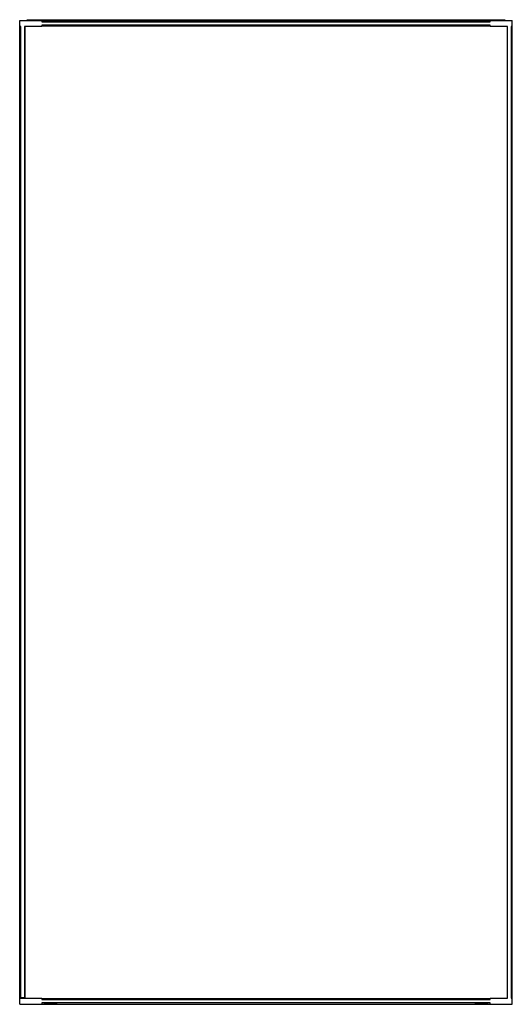
# Model space of a CAD drawing. Units: millimetres. Extents: x 331 to 1331, y 155 to 2156.
import ezdxf

# ---------------------------------------------------------------- set-up
doc = ezdxf.new("R2010")
doc.units = ezdxf.units.MM
doc.header["$LTSCALE"] = 151.195003
doc.layers.get('0').update_dxf_attribs({"linetype": 'CONTINUOUS'})

msp = doc.modelspace()

# ---------------------------------------------------------------- linework, layer by layer
at = {"color": 7, "linetype": 'CONTINUOUS'}
for p, q in [((331.4, 167.7), (331.4, 2154.7)), ((331.4, 2154.7), (1331.4, 2154.7)), ((333.9, 2142.7), (331.4, 2142.7)), ((333.9, 167.2), (333.9, 2142.7)), ((340.9, 2142.7), (340.9, 167.7)), ((376.4, 2142.7), (340.9, 2142.7)), ((342.1, 167.7), (342.1, 2142.7)), ((346.4, 2154.7), (346.4, 2156.2)), ((346.4, 2156.2), (1316.4, 2156.2)), ((376.4, 2154.7), (376.4, 2152.2)), ((376.4, 2152.2), (1286.4, 2152.2)), ((376.4, 2145.2), (376.4, 2142.7)), ((1286.4, 2145.2), (376.4, 2145.2)), ((376.4, 2144), (1286.4, 2144)), ((1286.4, 2152.2), (1286.4, 2154.7)), ((1286.4, 2142.7), (1286.4, 2145.2)), ((1321.9, 2142.7), (1286.4, 2142.7)), ((1316.4, 2156.2), (1316.4, 2154.7)), ((1320.7, 2142.7), (1320.7, 167.2)), ((1321.9, 167.2), (1321.9, 2142.7)), ((1328.9, 2142.7), (1328.9, 167.2)), ((1331.4, 2142.7), (1328.9, 2142.7)), ((1331.4, 155.2), (1331.4, 2154.7)), ((342.1, 167.7), (331.4, 167.7)), ((331.4, 167.2), (376.4, 167.2)), ((331.4, 155.2), (331.4, 167.2)), ((376.4, 167.2), (376.4, 164.7)), ((1286.4, 165.9), (376.4, 165.9)), ((376.4, 164.7), (1286.4, 164.7)), ((1286.4, 167.2), (1321.9, 167.2)), ((1286.4, 164.7), (1286.4, 167.2)), ((1328.9, 167.2), (1331.4, 167.2)), ((331.4, 155.2), (1331.4, 155.2)), ((1286.4, 157.7), (376.4, 157.7)), ((376.4, 157.7), (376.4, 155.2)), ((407.4, 154.7), (380.4, 154.7)), ((1282.4, 154.7), (1255.4, 154.7)), ((1286.4, 155.2), (1286.4, 157.7))]:
    msp.add_line(p, q, dxfattribs=at)
for centre, start, end in [((380.4, 157.7), 246.4904, 270), ((407.4, 157.7), 270, 301.8705), ((1255.4, 157.7), 238.1295, 270), ((1282.4, 157.7), 270, 293.5096)]:
    msp.add_arc(centre, 3, start, end, dxfattribs=at)

doc.saveas('drawing.dxf')
